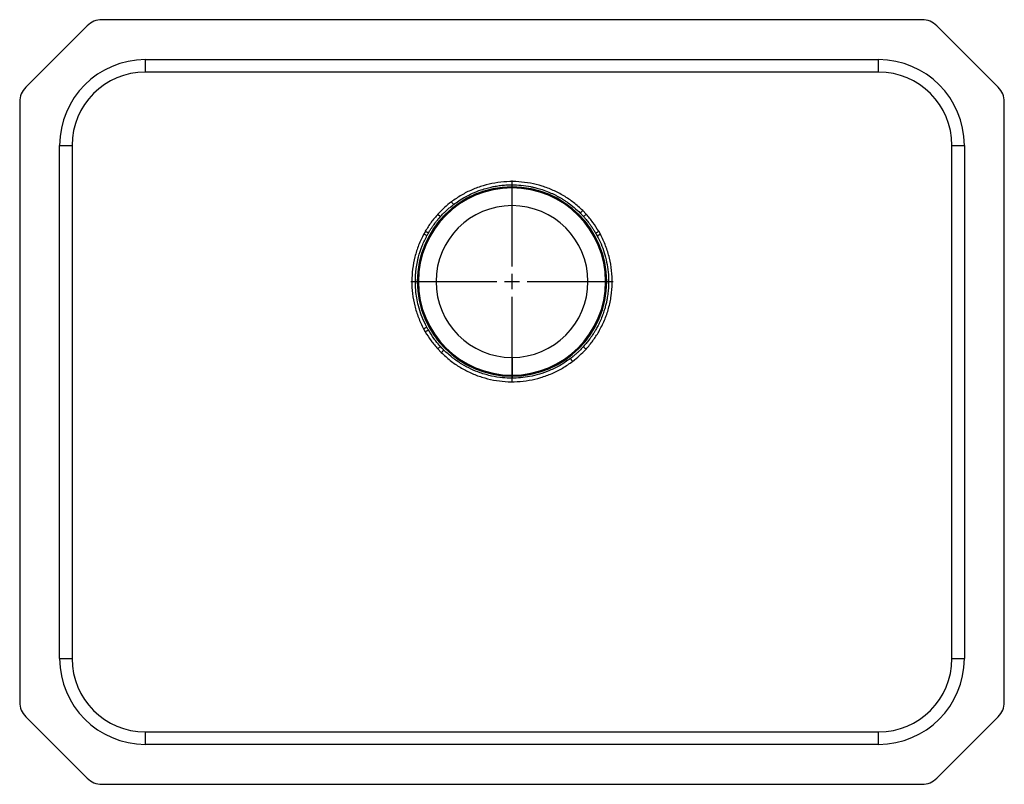
# Model space of a CAD drawing. Units: inches. Extents: x -2.35 to 2.35, y -1.83 to 1.83.
import ezdxf

# ---------------------------------------------------------------- set-up
doc = ezdxf.new("R2010")
doc.units = ezdxf.units.IN
doc.header["$MEASUREMENT"] = 0
doc.linetypes.add('CENTER2', pattern=[1.125, 0.75, -0.125, 0.125, -0.125])

# ---------------------------------------------------------------- blocks, each defined once
blk = doc.blocks.new('*U2')
at = {"color": 0, "linetype": 'CENTER2', "transparency": 16777216}
for p, q in [((0, 0.0725), (0, 0.4825)), ((-0.4825, 0), (-0.0725, 0)), ((0.0725, 0), (0.4825, 0)), ((0, -0.4825), (0, -0.0725))]:
    blk.add_line(p, q, dxfattribs=at)
at = {"color": 0, "linetype": 'Continuous', "transparency": 16777216}
for p, q in [((-0.03625, 0), (0.03625, 0)), ((0, -0.03625), (0, 0.03625))]:
    blk.add_line(p, q, dxfattribs=at)
blk = doc.blocks.new('ELUH211510_TOP')
at = {"color": 7, "linetype": 'Continuous', "lineweight": 25}
for p, q in [((-2.0278, 1.7957), (-2.3207, 1.5028)), ((1.9571, 1.825), (-1.9571, 1.825)), ((2.3207, 1.5028), (2.0278, 1.7957)), ((-1.75, 1.575), (-1.75, 1.6342)), ((-1.75, 1.6342), (1.75, 1.6342)), ((1.75, 1.575), (1.75, 1.6342)), ((1.75, 1.575), (-1.75, 1.575)), ((-2.35, 1.4321), (-2.35, -1.4321)), ((2.35, -1.4321), (2.35, 1.4321)), ((-2.1592, 1.225), (-2.1, 1.225)), ((-2.1592, -1.225), (-2.1592, 1.225)), ((-2.1, 1.225), (-2.1, -1.225)), ((2.1, 1.225), (2.1592, 1.225)), ((2.1, -1.225), (2.1, 1.225)), ((2.1592, 1.225), (2.1592, -1.225)), ((0, 1.027), (0, 1.0369)), ((0, 1.0219), (0, 1.027)), ((0, 0.9375), (0, 1.0219)), ((-0.3534, 0.8972), (-0.3409, 0.8859)), ((0.354, 0.8965), (0.3374, 0.9138)), ((-0.4168, 0.8096), (-0.4208, 0.8023)), ((-0.4139, 0.8148), (-0.4168, 0.8096)), ((0.4218, 0.8004), (0.4069, 0.7924)), ((0.4218, 0.8004), (0.4139, 0.8147)), ((-0.4219, 0.3495), (-0.4141, 0.3353)), ((-0.3542, 0.2534), (-0.3376, 0.236)), ((0, 0.2125), (0, 0.1281)), ((0, 0.1281), (0, 0.123)), ((0, 0.123), (0, 0.1137)), ((-2.1592, -1.225), (-2.1, -1.225)), ((2.1, -1.225), (2.1592, -1.225)), ((-2.3207, -1.5028), (-2.0278, -1.7957)), ((2.0278, -1.7957), (2.3207, -1.5028)), ((-1.75, -1.6342), (-1.75, -1.575)), ((-1.75, -1.575), (1.75, -1.575)), ((1.75, -1.6342), (1.75, -1.575)), ((1.75, -1.6342), (-1.75, -1.6342)), ((-1.9571, -1.825), (1.9571, -1.825))]:
    blk.add_line(p, q, dxfattribs=at)
at = {"color": 7, "linetype": 'Continuous', "lineweight": 25, "flags": 128}
for points in [[(-0.4208, 0.8023), (-0.4186, 0.8012), (-0.4165, 0.8), (-0.4144, 0.7989), (-0.4124, 0.7978), (-0.4105, 0.7968), (-0.4088, 0.7958), (-0.4072, 0.795), (-0.4059, 0.7943)], [(-0.3992, 0.8062), (-0.4005, 0.807), (-0.402, 0.8079), (-0.4037, 0.8089), (-0.4056, 0.81), (-0.4075, 0.8111), (-0.4096, 0.8123), (-0.4117, 0.8135), (-0.4139, 0.8148)], [(0.3992, 0.8062), (0.4006, 0.8069), (0.4021, 0.8078), (0.4038, 0.8088), (0.4056, 0.8099), (0.4076, 0.811), (0.4096, 0.8122), (0.4118, 0.8134), (0.4139, 0.8147)], [(-0.4219, 0.3495), (-0.4197, 0.3507), (-0.4175, 0.3519), (-0.4154, 0.353), (-0.4134, 0.3541), (-0.4115, 0.3551), (-0.4098, 0.356), (-0.4082, 0.3569), (-0.4068, 0.3576)], [(-0.4141, 0.3353), (-0.4119, 0.3366), (-0.4097, 0.3378), (-0.4077, 0.339), (-0.4057, 0.3402), (-0.4038, 0.3413), (-0.4021, 0.3422), (-0.4005, 0.3431), (-0.3992, 0.3439)], [(-0.3542, 0.2534), (-0.3523, 0.2551), (-0.3505, 0.2567), (-0.3487, 0.2583), (-0.347, 0.2599), (-0.3454, 0.2613), (-0.3439, 0.2627), (-0.3426, 0.2639), (-0.3415, 0.2649)], [(-0.3376, 0.236), (-0.3358, 0.2378), (-0.3341, 0.2396), (-0.3324, 0.2413), (-0.3308, 0.2429), (-0.3292, 0.2444), (-0.3278, 0.2458), (-0.3266, 0.2471), (-0.3255, 0.2482)], [(0.3535, 0.2526), (0.3517, 0.2543), (0.3498, 0.256), (0.3481, 0.2576), (0.3464, 0.2592), (0.3448, 0.2606), (0.3433, 0.262), (0.342, 0.2632), (0.3408, 0.2642)], [(0.2892, 0.1939), (0.2877, 0.1959), (0.2862, 0.1979), (0.2848, 0.1998), (0.2834, 0.2016), (0.2821, 0.2034), (0.2809, 0.2049), (0.2798, 0.2063), (0.2789, 0.2076)]]:
    blk.add_lwpolyline(points, dxfattribs=at)
at = {"color": 7, "linetype": 'Continuous', "lineweight": 25}
for centre, radius, start, end in [((-1.9571, 1.725), 0.1, 90, 135), ((1.9571, 1.725), 0.1, 45, 90), ((-1.75, 1.225), 0.4092, 90, 180), ((1.75, 1.225), 0.4092, 0, 90), ((-1.75, 1.225), 0.35, 90, 180), ((1.75, 1.225), 0.35, 0, 90), ((-2.25, 1.4321), 0.1, 135, 180), ((2.25, 1.4321), 0.1, 0, 45), ((0, 0.575), 0.452, 90, 270), ((0, 0.575), 0.4469, 90, 270), ((0, 0.575), 0.452, 270, 90), ((0, 0.575), 0.4469, 270, 90), ((5.1568, 5.1002), 6.8435, 217.27262, 217.41147), ((0, 0.575), 0.3625, 90, 270), ((0, 0.575), 0.3625, 270, 90), ((-5.9466, 7.1839), 8.8772, 314.95536, 315.0638), ((-10.3778, 12.7269), 15.9728, 312.15211, 312.21264), ((-1.75, -1.225), 0.4092, 180, 270), ((-1.75, -1.225), 0.35, 180, 270), ((1.75, -1.225), 0.35, 270, 0), ((1.75, -1.225), 0.4092, 270, 0), ((-2.25, -1.4321), 0.1, 180, 225), ((2.25, -1.4321), 0.1, 315, 0), ((-1.9571, -1.725), 0.1, 225, 270), ((1.9571, -1.725), 0.1, 270, 315)]:
    blk.add_arc(centre, radius, start, end, dxfattribs=at)
for points, knots in [([(0.3374, 0.9138), (0.3234, 0.9268), (0.2953, 0.9528), (0.2478, 0.9849), (0.1972, 1.0114), (0.1438, 1.0315), (0.0885, 1.0452), (0.0319, 1.0523), (-0.0252, 1.0526), (-0.0818, 1.0464), (-0.1374, 1.0335), (-0.191, 1.014), (-0.2423, 0.9885), (-0.2735, 0.9667), (-0.2891, 0.9557)], [0, 0, 0, 0, 0.084096, 0.167436, 0.250444, 0.334099, 0.417159, 0.50014, 0.583757, 0.66668, 0.74977, 0.833412, 0.916475, 1, 1, 1, 1]), ([(-0.279, 0.9426), (-0.2709, 0.9485), (-0.2533, 0.9614), (-0.2232, 0.9795), (-0.1876, 0.9975), (-0.1519, 1.0116), (-0.12, 1.0212), (-0.0957, 1.027), (-0.0724, 1.0314), (-0.0489, 1.0345), (-0.024, 1.0366), (-0.0078, 1.0368), (0, 1.0369)], [0, 0, 0, 0, 0.100873, 0.217876, 0.351013, 0.500291, 0.601157, 0.684478, 0.750247, 0.838214, 0.921466, 1, 1, 1, 1]), ([(0, 1.0369), (0.0143, 1.0365), (0.0444, 1.0357), (0.0749, 1.031), (0.0918, 1.0276), (0.0943, 1.0271), (0.0972, 1.0265), (0.1054, 1.0247), (0.1212, 1.0208), (0.1466, 1.0132), (0.1701, 1.0044), (0.1894, 0.9961), (0.2025, 0.9899), (0.2154, 0.9833), (0.2281, 0.9764), (0.2405, 0.969), (0.2527, 0.9612), (0.2717, 0.9484), (0.2967, 0.9293), (0.3159, 0.9111), (0.3256, 0.9019)], [0, 0, 0, 0, 0.118289, 0.24967, 0.25522, 0.262116, 0.270356, 0.279942, 0.331728, 0.405022, 0.499808, 0.539799, 0.579795, 0.619796, 0.659801, 0.699812, 0.739827, 0.779848, 0.889903, 1, 1, 1, 1]), ([(-0.2891, 0.9557), (-0.3004, 0.9467), (-0.3232, 0.9287), (-0.3433, 0.9077), (-0.3534, 0.8972)], [0, 0, 0, 0, 0.498981, 1, 1, 1, 1]), ([(-0.3409, 0.8859), (-0.3367, 0.8904), (-0.3287, 0.8989), (-0.316, 0.9113), (-0.3029, 0.9232), (-0.2904, 0.9338), (-0.2823, 0.94), (-0.279, 0.9426)], [0, 0, 0, 0, 0.222132, 0.414758, 0.63486, 0.852289, 1, 1, 1, 1]), ([(-0.3534, 0.8972), (-0.3646, 0.8843), (-0.387, 0.8585), (-0.4049, 0.8293), (-0.4139, 0.8148)], [0, 0, 0, 0, 0.49951, 1, 1, 1, 1]), ([(0.3256, 0.9019), (0.3286, 0.8988), (0.334, 0.8933), (0.3392, 0.8877), (0.3415, 0.8852)], [0, 0, 0, 0, 0.559991, 1, 1, 1, 1]), ([(0.4139, 0.8147), (0.405, 0.8291), (0.3873, 0.858), (0.3651, 0.8837), (0.354, 0.8965)], [0, 0, 0, 0, 0.49997, 1, 1, 1, 1]), ([(-0.3992, 0.8062), (-0.3965, 0.8108), (-0.3913, 0.8195), (-0.3834, 0.8316), (-0.376, 0.8424), (-0.3683, 0.8529), (-0.3594, 0.8644), (-0.3501, 0.8756), (-0.3436, 0.8829), (-0.3409, 0.8859)], [0, 0, 0, 0, 0.1608774, 0.307384, 0.4395201, 0.5556511, 0.7048225, 0.8792201, 1, 1, 1, 1]), ([(0.3415, 0.8852), (0.3446, 0.8817), (0.3522, 0.8732), (0.3625, 0.8605), (0.3724, 0.8474), (0.3812, 0.835), (0.3902, 0.8214), (0.3961, 0.8114), (0.3992, 0.8062)], [0, 0, 0, 0, 0.141262, 0.348454, 0.500008, 0.645863, 0.812527, 1, 1, 1, 1]), ([(-0.4208, 0.8023), (-0.4295, 0.7847), (-0.447, 0.7495), (-0.4646, 0.693), (-0.4757, 0.635), (-0.4795, 0.5761), (-0.476, 0.5171), (-0.4653, 0.4591), (-0.4478, 0.4025), (-0.4306, 0.3672), (-0.4219, 0.3495)], [0, 0, 0, 0, 0.125183, 0.24975, 0.375279, 0.499938, 0.624587, 0.750145, 0.87477, 1, 1, 1, 1]), ([(-0.4059, 0.7943), (-0.4046, 0.7965), (-0.4025, 0.8005), (-0.4002, 0.8045), (-0.3992, 0.8062)], [0, 0, 0, 0, 0.559997, 1, 1, 1, 1]), ([(0.3992, 0.8062), (0.4007, 0.8036), (0.4033, 0.7991), (0.4058, 0.7944), (0.4069, 0.7924)], [0, 0, 0, 0, 0.559996, 1, 1, 1, 1]), ([(0.4141, 0.3354), (0.4236, 0.3534), (0.4426, 0.3891), (0.4621, 0.4468), (0.4747, 0.5063), (0.4795, 0.5669), (0.4767, 0.6277), (0.4661, 0.6875), (0.4485, 0.7458), (0.4307, 0.7822), (0.4218, 0.8004)], [0, 0, 0, 0, 0.1253868, 0.2498487, 0.3752578, 0.5000852, 0.6246549, 0.7502018, 0.8748208, 1, 1, 1, 1]), ([(-0.4068, 0.3576), (-0.4145, 0.3731), (-0.429, 0.4025), (-0.4437, 0.4465), (-0.4532, 0.4862), (-0.4585, 0.5209), (-0.4609, 0.5503), (-0.4615, 0.5738), (-0.4611, 0.5932), (-0.4601, 0.6103), (-0.4585, 0.6272), (-0.4563, 0.6438), (-0.4535, 0.6602), (-0.4502, 0.6763), (-0.4431, 0.7051), (-0.4303, 0.7453), (-0.4139, 0.7781), (-0.4059, 0.7943)], [0, 0, 0, 0, 0.1141207, 0.2159333, 0.3054327, 0.3826142, 0.447474, 0.5000088, 0.5379136, 0.5754829, 0.6127167, 0.649615, 0.6861776, 0.7224046, 0.758296, 0.881202, 1, 1, 1, 1]), ([(0.4069, 0.7924), (0.4132, 0.7798), (0.4261, 0.7541), (0.4411, 0.7124), (0.4528, 0.6676), (0.46, 0.6199), (0.4622, 0.5697), (0.4597, 0.5317), (0.4561, 0.5057), (0.4537, 0.4912), (0.4503, 0.4741), (0.4454, 0.4545), (0.4389, 0.4324), (0.4303, 0.4081), (0.4199, 0.3835), (0.4089, 0.3612), (0.399, 0.3433), (0.3911, 0.3304), (0.3847, 0.3205), (0.3782, 0.3109), (0.3693, 0.2985), (0.3568, 0.2823), (0.3465, 0.2707), (0.3408, 0.2642)], [0, 0, 0, 0, 0.074441, 0.15237, 0.233788, 0.318692, 0.407081, 0.498954, 0.519888, 0.545728, 0.576474, 0.612125, 0.652681, 0.698141, 0.748505, 0.793715, 0.829712, 0.856497, 0.874067, 0.891463, 0.918251, 0.95443, 1, 1, 1, 1]), ([(-0.4141, 0.3353), (-0.4052, 0.3209), (-0.3874, 0.2919), (-0.3653, 0.2662), (-0.3542, 0.2534)], [0, 0, 0, 0, 0.499997, 1, 1, 1, 1]), ([(-0.3992, 0.3439), (-0.4006, 0.3465), (-0.4032, 0.351), (-0.4057, 0.3556), (-0.4068, 0.3576)], [0, 0, 0, 0, 0.559996, 1, 1, 1, 1]), ([(-0.3415, 0.2649), (-0.3491, 0.2737), (-0.3595, 0.2856), (-0.3693, 0.2986), (-0.3818, 0.3156), (-0.3906, 0.33), (-0.3992, 0.3439)], [0, 0, 0, 0, 0.354695, 0.483364, 0.500081, 1, 1, 1, 1]), ([(0.3535, 0.2526), (0.3648, 0.2656), (0.3872, 0.2916), (0.4051, 0.3208), (0.4141, 0.3354)], [0, 0, 0, 0, 0.500284, 1, 1, 1, 1]), ([(-0.3255, 0.2482), (-0.3285, 0.2513), (-0.3339, 0.2567), (-0.3392, 0.2624), (-0.3415, 0.2649)], [0, 0, 0, 0, 0.559991, 1, 1, 1, 1]), ([(-0.3376, 0.236), (-0.3235, 0.223), (-0.2955, 0.1969), (-0.2481, 0.1647), (-0.1975, 0.1381), (-0.1441, 0.1177), (-0.0887, 0.1038), (-0.032, 0.0966), (0.0252, 0.0962), (0.082, 0.1026), (0.1376, 0.1157), (0.1913, 0.1354), (0.2426, 0.161), (0.2737, 0.183), (0.2892, 0.1939)], [0, 0, 0, 0, 0.0839994, 0.167247, 0.2502197, 0.3338875, 0.4169838, 0.5000184, 0.5836981, 0.6666962, 0.7498415, 0.8335, 0.9165366, 1, 1, 1, 1]), ([(0, 0.1137), (-0.0154, 0.1141), (-0.048, 0.1151), (-0.0991, 0.1234), (-0.1493, 0.1375), (-0.1969, 0.1569), (-0.2409, 0.1806), (-0.285, 0.2106), (-0.3117, 0.2354), (-0.3255, 0.2482)], [0, 0, 0, 0, 0.127518, 0.270691, 0.429511, 0.558932, 0.697156, 0.84418, 1, 1, 1, 1]), ([(0.3408, 0.2642), (0.3384, 0.2616), (0.3318, 0.2545), (0.3219, 0.2445), (0.3103, 0.2337), (0.2995, 0.2241), (0.2887, 0.2152), (0.282, 0.21), (0.2789, 0.2076)], [0, 0, 0, 0, 0.128708, 0.346439, 0.499998, 0.694472, 0.86114, 1, 1, 1, 1]), ([(0.2892, 0.1939), (0.3006, 0.203), (0.3234, 0.2211), (0.3435, 0.2421), (0.3535, 0.2526)], [0, 0, 0, 0, 0.5000602, 1, 1, 1, 1]), ([(0.2789, 0.2076), (0.2627, 0.1962), (0.2313, 0.1741), (0.1811, 0.1497), (0.1323, 0.1321), (0.0856, 0.121), (0.0417, 0.1148), (0.0135, 0.114), (0, 0.1137)], [0, 0, 0, 0, 0.198303, 0.383958, 0.55696, 0.717303, 0.864985, 1, 1, 1, 1])]:
    blk.add_open_spline(points, degree=3, knots=knots, dxfattribs=at)
at = {"linetype": 'CENTER2'}
blk.add_blockref('*U2', (0, 0.575), dxfattribs=at)

msp = doc.modelspace()

# ---------------------------------------------------------------- block references
msp.add_blockref('ELUH211510_TOP', (0, 0))

doc.saveas('drawing.dxf')
